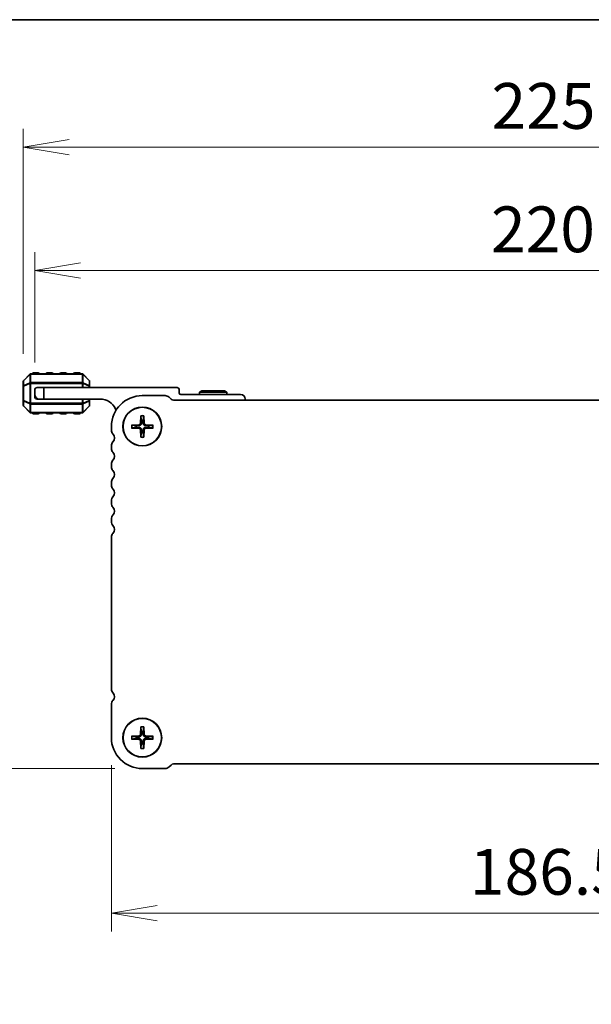
# Model space of a CAD drawing. Units: millimetres. Extents: x 0 to 6308, y 0 to 1124.
# Drawn here: x 1512 to 1637, y 909 to 1124 of the extents above; entities that cross this region are included whole.
import ezdxf

# ---------------------------------------------------------------- set-up
doc = ezdxf.new("R2010")
doc.units = ezdxf.units.MM
for name, color, linetype, lineweight in [('Border (ISO)', 7, 'Continuous', 35), ('Dimension (ISO)', 7, 'Continuous', 18), ('Dimension (ISO) @ 1', 7, 'Continuous', 18), ('Visible (ISO)', 7, 'Continuous', 35), ('Visible Narrow (ISO)', 7, 'Continuous', 25)]:
    doc.layers.add(name, color=color, linetype=linetype, lineweight=lineweight)
doc.styles.add('Note Text (TK)', font='MS PGothic.ttf')
doc.dimstyles.new('Default - Method 1b (TK)', dxfattribs={"dimscale": 2.5, "dimtxt": 2.5, "dimasz": 2.5, "dimexe": 1, "dimexo": 1.5, "dimgap": 1, "dimtad": 1, "dimrnd": 1e-08, "dimdsep": 46, "dimtxsty": 'Note Text (TK)', "dimblk": 'OPEN', "dimcen": 0.09, "dimdle": 5, "dimclrd": 100, "dimclre": 100, "dimclrt": 7, "dimadec": 1, "dimazin": 1, "dimtfac": 1, "dimtmove": 0, "dimatfit": 3, "dimldrblk": 'OPEN', "dimfxl": 1, "dimtolj": 1, "dimlwd": -1, "dimlwe": -1, "dimarcsym": 0})

# ---------------------------------------------------------------- blocks, each defined once
blk = doc.blocks.new('図面枠 tk図枠')
at = {"layer": 'Border (ISO)'}
blk.add_line((14.5, 289), (405.5, 289), dxfattribs=at)
blk = doc.blocks.new('_Open')
at = {"color": 0, "linetype": 'ByBlock', "lineweight": -2}
for p, q in [((-1, 0.167), (0, 0)), ((-1, -0.167), (0, 0)), ((0, 0), (-1, 0))]:
    blk.add_line(p, q, dxfattribs=at)
blk = doc.blocks.new('*D99')
at = {"layer": 'Defpoints', "color": 0}
for p in [(1483.76, 1043.6), (1515.74, 1043.6), (1538.74, 960.35)]:
    blk.add_point(p, dxfattribs=at)
at = {"layer": 'Dimension (ISO)', "color": 100}
for p, q in [((1509.74, 1043.6), (1479.76, 1043.6)), ((1483.76, 970.35), (1483.76, 1033.6)), ((1532.74, 960.35), (1479.76, 960.35))]:
    blk.add_line(p, q, dxfattribs=at)
at = {"layer": 'Dimension (ISO)', "color": 100, "xscale": 10, "yscale": 10, "zscale": 10}
for p, rotation in [((1483.76, 1043.6), 90), ((1483.76, 960.35), 270)]:
    blk.add_blockref('_Open', p, dxfattribs=dict(at, rotation=rotation))
at = {"layer": 'Dimension (ISO)', "color": 7, "insert": (1474.76, 986.66), "char_height": 10, "attachment_point": 4, "rotation": 90, "style": 'Note Text (TK)'}
blk.add_mtext('\\A1;83.25', dxfattribs=at)
blk = doc.blocks.new('*D100')
at = {"layer": 'Defpoints', "color": 0}
for p in [(1448.22, 1046.85), (1514.99, 1046.85), (1538.74, 960.35)]:
    blk.add_point(p, dxfattribs=at)
at = {"layer": 'Dimension (ISO)', "color": 100}
for p, q in [((1508.99, 1046.85), (1444.22, 1046.85)), ((1448.22, 970.35), (1448.22, 1036.85)), ((1532.74, 960.35), (1444.22, 960.35))]:
    blk.add_line(p, q, dxfattribs=at)
at = {"layer": 'Dimension (ISO)', "color": 100, "xscale": 10, "yscale": 10, "zscale": 10}
for p, rotation in [((1448.22, 1046.85), 90), ((1448.22, 960.35), 270)]:
    blk.add_blockref('_Open', p, dxfattribs=dict(at, rotation=rotation))
at = {"layer": 'Dimension (ISO)', "color": 7, "insert": (1439.22, 991.92), "char_height": 10, "attachment_point": 4, "rotation": 90, "style": 'Note Text (TK)'}
blk.add_mtext('\\A1;86.5', dxfattribs=at)
blk = doc.blocks.new('*D101')
at = {"layer": 'Defpoints', "color": 0}
for p in [(1531.99, 967.1), (1718.49, 967.1), (1718.49, 928.78)]:
    blk.add_point(p, dxfattribs=at)
at = {"layer": 'Dimension (ISO)', "color": 100}
for p, q in [((1531.99, 961.1), (1531.99, 924.78)), ((1718.49, 961.1), (1718.49, 924.78)), ((1541.99, 928.78), (1708.49, 928.78))]:
    blk.add_line(p, q, dxfattribs=at)
at = {"layer": 'Dimension (ISO)', "color": 100, "xscale": 10, "yscale": 10, "zscale": 10, "rotation": 180}
blk.add_blockref('_Open', (1531.99, 928.78), dxfattribs=at)
at = {"layer": 'Dimension (ISO)', "color": 100, "xscale": 10, "yscale": 10, "zscale": 10}
blk.add_blockref('_Open', (1718.49, 928.78), dxfattribs=at)
at = {"layer": 'Dimension (ISO)', "color": 7, "insert": (1610.35, 937.78), "char_height": 10, "attachment_point": 4, "style": 'Note Text (TK)'}
blk.add_mtext('\\A1;186.5', dxfattribs=at)
blk = doc.blocks.new('*D103')
at = {"layer": 'Defpoints', "color": 0}
for p in [(1735.24, 1069.19), (1515.24, 1043.1), (1735.24, 1043.1)]:
    blk.add_point(p, dxfattribs=at)
at = {"layer": 'Dimension (ISO)', "color": 100}
for p, q in [((1515.24, 1049.1), (1515.24, 1073.19)), ((1735.24, 1049.1), (1735.24, 1073.19)), ((1525.24, 1069.19), (1725.24, 1069.19))]:
    blk.add_line(p, q, dxfattribs=at)
at = {"layer": 'Dimension (ISO)', "color": 100, "xscale": 10, "yscale": 10, "zscale": 10, "rotation": 180}
blk.add_blockref('_Open', (1515.24, 1069.19), dxfattribs=at)
at = {"layer": 'Dimension (ISO)', "color": 100, "xscale": 10, "yscale": 10, "zscale": 10}
blk.add_blockref('_Open', (1735.24, 1069.19), dxfattribs=at)
at = {"layer": 'Dimension (ISO)', "color": 7, "insert": (1614.96, 1078.19), "char_height": 10, "attachment_point": 4, "style": 'Note Text (TK)'}
blk.add_mtext('\\A1;220', dxfattribs=at)
blk = doc.blocks.new('*D104')
at = {"layer": 'Defpoints', "color": 0}
for p in [(1737.74, 1096.15), (1512.74, 1044.98), (1737.74, 1044.98)]:
    blk.add_point(p, dxfattribs=at)
at = {"layer": 'Dimension (ISO)', "color": 100}
for p, q in [((1512.74, 1050.98), (1512.74, 1100.15)), ((1737.74, 1050.98), (1737.74, 1100.15)), ((1522.74, 1096.15), (1727.74, 1096.15))]:
    blk.add_line(p, q, dxfattribs=at)
at = {"layer": 'Dimension (ISO)', "color": 100, "xscale": 10, "yscale": 10, "zscale": 10, "rotation": 180}
blk.add_blockref('_Open', (1512.74, 1096.15), dxfattribs=at)
at = {"layer": 'Dimension (ISO)', "color": 100, "xscale": 10, "yscale": 10, "zscale": 10}
blk.add_blockref('_Open', (1737.74, 1096.15), dxfattribs=at)
at = {"layer": 'Dimension (ISO)', "color": 7, "insert": (1615.07, 1105.15), "char_height": 10, "attachment_point": 4, "style": 'Note Text (TK)'}
blk.add_mtext('\\A1;225', dxfattribs=at)
blk = doc.blocks.new('*D39')
at = {"layer": 'Defpoints', "color": 0}
for p in [(1531.99, 879.98), (1448.22, 877.48), (1531.99, 877.48)]:
    blk.add_point(p, dxfattribs=at)
at = {"layer": 'Dimension (ISO)', "color": 100}
for p, q in [((1448.22, 889.98), (1448.22, 924.01)), ((1525.99, 879.98), (1444.22, 879.98)), ((1448.22, 877.48), (1448.22, 879.98)), ((1525.99, 877.48), (1444.22, 877.48)), ((1448.22, 867.48), (1448.22, 857.48))]:
    blk.add_line(p, q, dxfattribs=at)
at = {"layer": 'Dimension (ISO)', "color": 100, "xscale": 10, "yscale": 10, "zscale": 10}
for p, rotation in [((1448.22, 879.98), 270), ((1448.22, 877.48), 90)]:
    blk.add_blockref('_Open', p, dxfattribs=dict(at, rotation=rotation))
at = {"layer": 'Dimension (ISO)', "color": 7, "insert": (1439.22, 903.98), "char_height": 10, "attachment_point": 4, "rotation": 90, "style": 'Note Text (TK)'}
blk.add_mtext('\\A1;2.5', dxfattribs=at)

msp = doc.modelspace()

# ---------------------------------------------------------------- linework, layer by layer
at = {"layer": 'Visible (ISO)'}
for p, q in [((1514.1514, 1046.5115), (1512.8271, 1045.1873)), ((1525.615, 1046.5994), (1514.3635, 1046.5994)), ((1515.9893, 1046.8494), (1514.9893, 1046.8494)), ((1518.9893, 1046.8494), (1517.9893, 1046.8494)), ((1521.9893, 1046.8494), (1520.9893, 1046.8494)), ((1524.9893, 1046.8494), (1523.9893, 1046.8494)), ((1527.1514, 1045.1873), (1525.8271, 1046.5115)), ((1512.7393, 1044.9751), (1512.7393, 1043.9266)), ((1512.7393, 1043.9266), (1512.7393, 1040.7722)), ((1515.7393, 1043.5994), (1517.2393, 1043.5994)), ((1517.2393, 1043.5994), (1517.2393, 1041.0994)), ((1517.2393, 1043.5994), (1546.3393, 1043.5994)), ((1527.2393, 1043.9266), (1527.2393, 1044.9751)), ((1527.2393, 1043.5994), (1527.2393, 1043.9266)), ((1515.2393, 1042.0994), (1515.2393, 1043.0994)), ((1515.2393, 1041.5994), (1515.2393, 1042.0994)), ((1543.724, 1041.8494), (1538.7393, 1041.8494)), ((1545.0221, 1041.0691), (1544.6079, 1041.4833)), ((1546.8393, 1043.0994), (1546.8393, 1042.3994)), ((1547.1393, 1042.0994), (1560.2393, 1042.0994)), ((1551.7589, 1042.8994), (1551.2393, 1042.5994)), ((1557.2393, 1042.5994), (1551.2393, 1042.5994)), ((1551.2393, 1042.5994), (1551.2393, 1042.0994)), ((1551.7589, 1042.8994), (1556.7197, 1042.8994)), ((1556.7197, 1042.8994), (1557.2393, 1042.5994)), ((1557.2393, 1042.5994), (1557.2393, 1042.0994)), ((1512.7393, 1040.7722), (1512.7393, 1039.7237)), ((1512.8271, 1039.5115), (1514.1514, 1038.1873)), ((1515.7393, 1041.0994), (1516.2393, 1041.0994)), ((1517.2393, 1041.0994), (1516.2393, 1041.0994)), ((1529.5393, 1041.0994), (1517.2393, 1041.0994)), ((1525.8271, 1038.1873), (1527.1514, 1039.5115)), ((1527.2393, 1040.7722), (1527.2393, 1041.0994)), ((1527.2393, 1039.7237), (1527.2393, 1040.7722)), ((1704.9299, 1040.8494), (1545.5512, 1040.8494)), ((1561.2393, 1041.0994), (1561.2393, 1040.8494)), ((1514.3635, 1038.0994), (1525.615, 1038.0994)), ((1514.9893, 1037.8494), (1515.9893, 1037.8494)), ((1517.9893, 1037.8494), (1518.9893, 1037.8494)), ((1520.9893, 1037.8494), (1521.9893, 1037.8494)), ((1523.9893, 1037.8494), (1524.9893, 1037.8494)), ((1538.4127, 1037.4586), (1538.3452, 1035.8013)), ((1539.0659, 1037.4586), (1539.1334, 1035.8013)), ((1531.9893, 1035.0994), (1531.9893, 1034.3343)), ((1536.3801, 1035.426), (1538.0374, 1035.4935)), ((1541.0985, 1035.426), (1539.4412, 1035.4935)), ((1536.3801, 1034.7728), (1538.0374, 1034.7053)), ((1538.4127, 1032.7402), (1538.3452, 1034.3975)), ((1539.0659, 1032.7402), (1539.1334, 1034.3975)), ((1541.0985, 1034.7728), (1539.4412, 1034.7053)), ((1531.9893, 1030.8645), (1531.9893, 1030.3343)), ((1531.9893, 1026.8645), (1531.9893, 1026.3343)), ((1531.9893, 1022.8645), (1531.9893, 1022.3343)), ((1531.9893, 1018.8645), (1531.9893, 1018.3343)), ((1531.9893, 1014.8645), (1531.9893, 1014.3343)), ((1531.9893, 1010.8645), (1531.9893, 977.7517)), ((1531.9893, 974.3645), (1531.9893, 967.0994)), ((1538.4127, 969.4586), (1538.3452, 967.8013)), ((1539.0659, 969.4586), (1539.1334, 967.8013)), ((1536.3801, 967.426), (1538.0374, 967.4935)), ((1536.3801, 966.7728), (1538.0374, 966.7053)), ((1538.4127, 964.7402), (1538.3452, 966.3975)), ((1539.0659, 964.7402), (1539.1334, 966.3975)), ((1541.0985, 967.426), (1539.4412, 967.4935)), ((1541.0985, 966.7728), (1539.4412, 966.7053)), ((1538.7393, 960.3494), (1543.724, 960.3494)), ((1544.6073, 960.7155), (1545.0215, 961.1297)), ((1545.5518, 961.3494), (1704.9305, 961.3494))]:
    msp.add_line(p, q, dxfattribs=at)
for centre, radius in [((1538.7393, 1035.0994), 4.25), ((1538.7393, 1035.0994), 4.2), ((1538.7393, 967.0994), 4.25), ((1538.7393, 967.0994), 4.2)]:
    msp.add_circle(centre, radius, dxfattribs=at)
for centre, radius, start, end in [((1514.3635, 1046.2994), 0.3, 90, 135), ((1514.9893, 1046.5994), 0.25, 90, 180), ((1515.9893, 1046.5994), 0.25, 0, 90), ((1517.9893, 1046.5994), 0.25, 90, 180), ((1518.9893, 1046.5994), 0.25, 0, 90), ((1520.9893, 1046.5994), 0.25, 90, 180), ((1521.9893, 1046.5994), 0.25, 0, 90), ((1523.9893, 1046.5994), 0.25, 90, 180), ((1524.9893, 1046.5994), 0.25, 0, 90), ((1525.615, 1046.2994), 0.3, 45, 90), ((1513.0393, 1044.9751), 0.3, 135, 180), ((1515.7393, 1043.0994), 0.5, 90, 180), ((1526.9393, 1044.9751), 0.3, 0, 45), ((1546.3393, 1043.0994), 0.5, 0, 90), ((1516.2393, 1042.0994), 1, 180, 270), ((1515.7393, 1041.5994), 0.5, 180, 270), ((1538.7393, 1035.0994), 6.75, 90.000027, 180.000027), ((1543.724, 1040.5994), 1.25, 45.000001, 89.999998), ((1547.1393, 1042.3994), 0.3, 180, 270), ((1560.2393, 1041.0994), 1, 0, 90), ((1513.0393, 1039.7237), 0.3, 180, 225), ((1526.9393, 1039.7237), 0.3, 315, 0), ((1529.5393, 1037.4234), 3.676, 23.663158, 90), ((1545.5524, 1041.5994), 0.75, 224.999631, 269.904161), ((1514.3635, 1038.3994), 0.3, 225, 270), ((1514.9893, 1038.0994), 0.25, 180, 270), ((1515.9893, 1038.0994), 0.25, 270, 0), ((1517.9893, 1038.0994), 0.25, 180, 270), ((1518.9893, 1038.0994), 0.25, 270, 0), ((1520.9893, 1038.0994), 0.25, 180, 270), ((1521.9893, 1038.0994), 0.25, 270, 0), ((1523.9893, 1038.0994), 0.25, 180, 270), ((1524.9893, 1038.0994), 0.25, 270, 0), ((1525.615, 1038.3994), 0.3, 270, 315), ((1533.3643, 1039.0995), 0.5001, 203.663158, 229.742822), ((1538.7393, 1035.0994), 1.3657, 171.42572, 188.57428), ((1538.0243, 1035.8144), 0.3212, 272.331792, 357.668208), ((1538.7393, 1035.0994), 1.3657, 81.42572, 98.57428), ((1539.4543, 1035.8144), 0.3212, 182.331792, 267.668208), ((1538.7393, 1035.0994), 1.3657, 351.42572, 8.57428), ((1533.2393, 1034.3343), 1.25, 180.000154, 223.945527), ((1531.4393, 1032.5994), 1.25, 316.054477, 43.945516), ((1538.0243, 1034.3844), 0.3212, 2.331792, 87.668208), ((1538.7393, 1035.0994), 1.3657, 261.42572, 278.57428), ((1539.4543, 1034.3844), 0.3212, 92.331792, 177.668208), ((1533.2393, 1030.8645), 1.25, 136.05448, 180), ((1533.2393, 1030.3343), 1.25, 179.999997, 223.94552), ((1531.4393, 1028.5994), 1.25, 316.05448, 43.94552), ((1533.2393, 1026.8645), 1.25, 136.05448, 180), ((1533.2393, 1026.3343), 1.25, 180, 223.94552), ((1531.4393, 1024.5994), 1.25, 316.05448, 43.94552), ((1533.2393, 1022.8645), 1.25, 136.05448, 180), ((1533.2393, 1022.3343), 1.25, 180, 223.94552), ((1531.4393, 1020.5994), 1.25, 316.05448, 43.94552), ((1533.2393, 1018.8645), 1.25, 136.05448, 180), ((1533.2393, 1018.3343), 1.25, 180, 223.94552), ((1533.2393, 1014.8645), 1.25, 136.05448, 180), ((1531.4393, 1016.5994), 1.25, 316.05448, 43.94552), ((1533.2393, 1014.3343), 1.25, 180.000003, 223.94552), ((1531.4393, 1012.5994), 1.25, 316.05448, 43.94552), ((1533.2393, 1010.8645), 1.25, 136.05448, 180), ((1533.2393, 977.7517), 1.25, 180, 225.92079), ((1531.4029, 976.0614), 1.25, 318.427319, 39.334309), ((1533.2393, 974.3658), 1.25, 136.136928, 180.059403), ((1538.7393, 967.0994), 1.3657, 81.42572, 98.57428), ((1538.7393, 967.0994), 6.75, 180, 270.000027), ((1538.7393, 967.0994), 1.3657, 171.42572, 188.57428), ((1538.0243, 967.8144), 0.3212, 272.331792, 357.668208), ((1538.0243, 966.3844), 0.3212, 2.331792, 87.668208), ((1539.4543, 967.8144), 0.3212, 182.331792, 267.668208), ((1539.4543, 966.3844), 0.3212, 92.331792, 177.668208), ((1538.7393, 967.0994), 1.3657, 351.42572, 8.57428), ((1538.7393, 967.0994), 1.3657, 261.42572, 278.57428), ((1543.7234, 961.5994), 1.25, 270.028643, 314.999999), ((1545.5518, 960.5994), 0.75, 89.999835, 134.999759)]:
    msp.add_arc(centre, radius, start, end, dxfattribs=at)
for points, knots in [([(1538.4142, 1037.3395), (1538.4134, 1037.3458), (1538.4127, 1037.3547), (1538.4117, 1037.3756), (1538.4114, 1037.3919), (1538.4115, 1037.4224), (1538.412, 1037.442), (1538.4127, 1037.4586)], [0.0452561754, 0.0452561754, 0.0452561754, 0.0452561754, 0.0492206479, 0.0492206479, 0.0541337145, 0.0541337145, 0.0591166608, 0.0591166608, 0.0591166608, 0.0591166608]), ([(1539.0659, 1037.4586), (1539.0666, 1037.442), (1539.067, 1037.4224), (1539.0672, 1037.3919), (1539.0669, 1037.3756), (1539.0659, 1037.3547), (1539.0652, 1037.3458), (1539.0644, 1037.3395)], [0.0198280066, 0.0198280066, 0.0198280066, 0.0198280066, 0.024810953, 0.024810953, 0.0297240196, 0.0297240196, 0.033688492, 0.033688492, 0.033688492, 0.033688492]), ([(1536.3801, 1035.426), (1536.3967, 1035.4267), (1536.4162, 1035.4272), (1536.4467, 1035.4273), (1536.4631, 1035.427), (1536.484, 1035.426), (1536.4929, 1035.4253), (1536.4992, 1035.4245)], [0.0198280066, 0.0198280066, 0.0198280066, 0.0198280066, 0.024810953, 0.024810953, 0.0297240196, 0.0297240196, 0.033688492, 0.033688492, 0.033688492, 0.033688492]), ([(1538.5389, 1035.7934), (1538.5391, 1035.7449), (1538.532, 1035.6958), (1538.5088, 1035.6157), (1538.4931, 1035.5774), (1538.4512, 1035.505), (1538.4247, 1035.4708), (1538.3678, 1035.414), (1538.3337, 1035.3875), (1538.2613, 1035.3456), (1538.223, 1035.3299), (1538.1429, 1035.3067), (1538.0938, 1035.2996), (1538.0452, 1035.2998)], [0.2283289324, 0.2283289324, 0.2283289324, 0.2283289324, 0.2434005024, 0.2434005024, 0.2554616429, 0.2554616429, 0.2675227834, 0.2675227834, 0.279583924, 0.279583924, 0.2916450645, 0.2916450645, 0.3067166345, 0.3067166345, 0.3067166345, 0.3067166345]), ([(1539.4333, 1035.2998), (1539.3848, 1035.2996), (1539.3357, 1035.3067), (1539.2556, 1035.3299), (1539.2173, 1035.3456), (1539.1449, 1035.3875), (1539.1107, 1035.414), (1539.0539, 1035.4708), (1539.0274, 1035.505), (1538.9854, 1035.5774), (1538.9698, 1035.6157), (1538.9466, 1035.6958), (1538.9395, 1035.7449), (1538.9397, 1035.7934)], [0.2283289324, 0.2283289324, 0.2283289324, 0.2283289324, 0.2434005024, 0.2434005024, 0.2554616429, 0.2554616429, 0.2675227834, 0.2675227834, 0.279583924, 0.279583924, 0.2916450645, 0.2916450645, 0.3067166345, 0.3067166345, 0.3067166345, 0.3067166345]), ([(1540.9794, 1035.4245), (1540.9857, 1035.4253), (1540.9946, 1035.426), (1541.0155, 1035.427), (1541.0318, 1035.4273), (1541.0623, 1035.4272), (1541.0819, 1035.4267), (1541.0985, 1035.426)], [0.0452561754, 0.0452561754, 0.0452561754, 0.0452561754, 0.0492206479, 0.0492206479, 0.0541337145, 0.0541337145, 0.0591166608, 0.0591166608, 0.0591166608, 0.0591166608]), ([(1536.4992, 1034.7743), (1536.4929, 1034.7735), (1536.484, 1034.7728), (1536.4631, 1034.7718), (1536.4467, 1034.7715), (1536.4162, 1034.7716), (1536.3967, 1034.7721), (1536.3801, 1034.7728)], [0.0452561754, 0.0452561754, 0.0452561754, 0.0452561754, 0.0492206479, 0.0492206479, 0.0541337145, 0.0541337145, 0.0591166608, 0.0591166608, 0.0591166608, 0.0591166608]), ([(1538.0452, 1034.899), (1538.0938, 1034.8992), (1538.1429, 1034.8921), (1538.223, 1034.8689), (1538.2613, 1034.8533), (1538.3337, 1034.8113), (1538.3678, 1034.7848), (1538.4247, 1034.728), (1538.4512, 1034.6938), (1538.4931, 1034.6214), (1538.5088, 1034.5831), (1538.532, 1034.503), (1538.5391, 1034.4539), (1538.5389, 1034.4054)], [0.2283289324, 0.2283289324, 0.2283289324, 0.2283289324, 0.2434005024, 0.2434005024, 0.2554616429, 0.2554616429, 0.2675227834, 0.2675227834, 0.279583924, 0.279583924, 0.2916450645, 0.2916450645, 0.3067166345, 0.3067166345, 0.3067166345, 0.3067166345]), ([(1538.4127, 1032.7402), (1538.412, 1032.7568), (1538.4115, 1032.7764), (1538.4114, 1032.8069), (1538.4117, 1032.8232), (1538.4127, 1032.8441), (1538.4134, 1032.853), (1538.4142, 1032.8593)], [0.0198280066, 0.0198280066, 0.0198280066, 0.0198280066, 0.024810953, 0.024810953, 0.0297240196, 0.0297240196, 0.033688492, 0.033688492, 0.033688492, 0.033688492]), ([(1538.9397, 1034.4054), (1538.9395, 1034.4539), (1538.9466, 1034.503), (1538.9698, 1034.5831), (1538.9854, 1034.6214), (1539.0274, 1034.6938), (1539.0539, 1034.728), (1539.1107, 1034.7848), (1539.1449, 1034.8113), (1539.2173, 1034.8533), (1539.2556, 1034.8689), (1539.3357, 1034.8921), (1539.3848, 1034.8992), (1539.4333, 1034.899)], [0.2283289324, 0.2283289324, 0.2283289324, 0.2283289324, 0.2434005024, 0.2434005024, 0.2554616429, 0.2554616429, 0.2675227834, 0.2675227834, 0.279583924, 0.279583924, 0.2916450645, 0.2916450645, 0.3067166345, 0.3067166345, 0.3067166345, 0.3067166345]), ([(1539.0644, 1032.8593), (1539.0652, 1032.853), (1539.0659, 1032.8441), (1539.0669, 1032.8232), (1539.0672, 1032.8069), (1539.067, 1032.7764), (1539.0666, 1032.7568), (1539.0659, 1032.7402)], [0.0452561754, 0.0452561754, 0.0452561754, 0.0452561754, 0.0492206479, 0.0492206479, 0.0541337145, 0.0541337145, 0.0591166608, 0.0591166608, 0.0591166608, 0.0591166608]), ([(1541.0985, 1034.7728), (1541.0819, 1034.7721), (1541.0623, 1034.7716), (1541.0318, 1034.7715), (1541.0155, 1034.7718), (1540.9946, 1034.7728), (1540.9857, 1034.7735), (1540.9794, 1034.7743)], [0.0198280066, 0.0198280066, 0.0198280066, 0.0198280066, 0.024810953, 0.024810953, 0.0297240196, 0.0297240196, 0.033688492, 0.033688492, 0.033688492, 0.033688492]), ([(1538.4142, 969.3395), (1538.4134, 969.3458), (1538.4127, 969.3547), (1538.4117, 969.3756), (1538.4114, 969.3919), (1538.4115, 969.4224), (1538.412, 969.442), (1538.4127, 969.4586)], [0.0452561754, 0.0452561754, 0.0452561754, 0.0452561754, 0.0492206479, 0.0492206479, 0.0541337145, 0.0541337145, 0.0591166608, 0.0591166608, 0.0591166608, 0.0591166608]), ([(1539.0659, 969.4586), (1539.0666, 969.442), (1539.067, 969.4224), (1539.0672, 969.3919), (1539.0669, 969.3756), (1539.0659, 969.3547), (1539.0652, 969.3458), (1539.0644, 969.3395)], [0.0198280066, 0.0198280066, 0.0198280066, 0.0198280066, 0.024810953, 0.024810953, 0.0297240196, 0.0297240196, 0.033688492, 0.033688492, 0.033688492, 0.033688492]), ([(1536.3801, 967.426), (1536.3967, 967.4267), (1536.4162, 967.4272), (1536.4467, 967.4273), (1536.4631, 967.427), (1536.484, 967.426), (1536.4929, 967.4253), (1536.4992, 967.4245)], [0.0198280066, 0.0198280066, 0.0198280066, 0.0198280066, 0.024810953, 0.024810953, 0.0297240196, 0.0297240196, 0.033688492, 0.033688492, 0.033688492, 0.033688492]), ([(1536.4992, 966.7743), (1536.4929, 966.7735), (1536.484, 966.7728), (1536.4631, 966.7718), (1536.4467, 966.7715), (1536.4162, 966.7716), (1536.3967, 966.7721), (1536.3801, 966.7728)], [0.0452561754, 0.0452561754, 0.0452561754, 0.0452561754, 0.0492206479, 0.0492206479, 0.0541337145, 0.0541337145, 0.0591166608, 0.0591166608, 0.0591166608, 0.0591166608]), ([(1538.5389, 967.7934), (1538.5391, 967.7449), (1538.532, 967.6958), (1538.5088, 967.6157), (1538.4931, 967.5774), (1538.4512, 967.505), (1538.4247, 967.4708), (1538.3678, 967.414), (1538.3337, 967.3875), (1538.2613, 967.3456), (1538.223, 967.3299), (1538.1429, 967.3067), (1538.0938, 967.2996), (1538.0452, 967.2998)], [0.2283289324, 0.2283289324, 0.2283289324, 0.2283289324, 0.2434005024, 0.2434005024, 0.2554616429, 0.2554616429, 0.2675227834, 0.2675227834, 0.279583924, 0.279583924, 0.2916450645, 0.2916450645, 0.3067166345, 0.3067166345, 0.3067166345, 0.3067166345]), ([(1538.0452, 966.899), (1538.0938, 966.8992), (1538.1429, 966.8921), (1538.223, 966.8689), (1538.2613, 966.8533), (1538.3337, 966.8113), (1538.3678, 966.7848), (1538.4247, 966.728), (1538.4512, 966.6938), (1538.4931, 966.6214), (1538.5088, 966.5831), (1538.532, 966.503), (1538.5391, 966.4539), (1538.5389, 966.4054)], [0.2283289324, 0.2283289324, 0.2283289324, 0.2283289324, 0.2434005024, 0.2434005024, 0.2554616429, 0.2554616429, 0.2675227834, 0.2675227834, 0.279583924, 0.279583924, 0.2916450645, 0.2916450645, 0.3067166345, 0.3067166345, 0.3067166345, 0.3067166345]), ([(1539.4333, 967.2998), (1539.3848, 967.2996), (1539.3357, 967.3067), (1539.2556, 967.3299), (1539.2173, 967.3456), (1539.1449, 967.3875), (1539.1107, 967.414), (1539.0539, 967.4708), (1539.0274, 967.505), (1538.9854, 967.5774), (1538.9698, 967.6157), (1538.9466, 967.6958), (1538.9395, 967.7449), (1538.9397, 967.7934)], [0.2283289324, 0.2283289324, 0.2283289324, 0.2283289324, 0.2434005024, 0.2434005024, 0.2554616429, 0.2554616429, 0.2675227834, 0.2675227834, 0.279583924, 0.279583924, 0.2916450645, 0.2916450645, 0.3067166345, 0.3067166345, 0.3067166345, 0.3067166345]), ([(1538.9397, 966.4054), (1538.9395, 966.4539), (1538.9466, 966.503), (1538.9698, 966.5831), (1538.9854, 966.6214), (1539.0274, 966.6938), (1539.0539, 966.728), (1539.1107, 966.7848), (1539.1449, 966.8113), (1539.2173, 966.8533), (1539.2556, 966.8689), (1539.3357, 966.8921), (1539.3848, 966.8992), (1539.4333, 966.899)], [0.2283289324, 0.2283289324, 0.2283289324, 0.2283289324, 0.2434005024, 0.2434005024, 0.2554616429, 0.2554616429, 0.2675227834, 0.2675227834, 0.279583924, 0.279583924, 0.2916450645, 0.2916450645, 0.3067166345, 0.3067166345, 0.3067166345, 0.3067166345]), ([(1540.9794, 967.4245), (1540.9857, 967.4253), (1540.9946, 967.426), (1541.0155, 967.427), (1541.0318, 967.4273), (1541.0623, 967.4272), (1541.0819, 967.4267), (1541.0985, 967.426)], [0.0452561754, 0.0452561754, 0.0452561754, 0.0452561754, 0.0492206479, 0.0492206479, 0.0541337145, 0.0541337145, 0.0591166608, 0.0591166608, 0.0591166608, 0.0591166608]), ([(1541.0985, 966.7728), (1541.0819, 966.7721), (1541.0623, 966.7716), (1541.0318, 966.7715), (1541.0155, 966.7718), (1540.9946, 966.7728), (1540.9857, 966.7735), (1540.9794, 966.7743)], [0.0198280066, 0.0198280066, 0.0198280066, 0.0198280066, 0.024810953, 0.024810953, 0.0297240196, 0.0297240196, 0.033688492, 0.033688492, 0.033688492, 0.033688492]), ([(1538.4127, 964.7402), (1538.412, 964.7568), (1538.4115, 964.7764), (1538.4114, 964.8069), (1538.4117, 964.8232), (1538.4127, 964.8441), (1538.4134, 964.853), (1538.4142, 964.8593)], [0.0198280066, 0.0198280066, 0.0198280066, 0.0198280066, 0.024810953, 0.024810953, 0.0297240196, 0.0297240196, 0.033688492, 0.033688492, 0.033688492, 0.033688492]), ([(1539.0644, 964.8593), (1539.0652, 964.853), (1539.0659, 964.8441), (1539.0669, 964.8232), (1539.0672, 964.8069), (1539.067, 964.7764), (1539.0666, 964.7568), (1539.0659, 964.7402)], [0.0452561754, 0.0452561754, 0.0452561754, 0.0452561754, 0.0492206479, 0.0492206479, 0.0541337145, 0.0541337145, 0.0591166608, 0.0591166608, 0.0591166608, 0.0591166608])]:
    msp.add_open_spline(points, degree=3, knots=knots, dxfattribs=at)
for points, weights in [([(1538.4142, 1037.3395), (1538.49, 1036.7845), (1538.5357, 1036.4499)], [1.00201600509, 1.03324753567, 1]), ([(1538.9429, 1036.4499), (1538.9886, 1036.7845), (1539.0644, 1037.3395)], [1, 1.03324765373, 1.00201601169]), ([(1537.3888, 1035.303), (1537.0542, 1035.3487), (1536.4992, 1035.4245)], [1, 1.03324795317, 1.00201602845]), ([(1538.0452, 1035.2998), (1537.819, 1035.3007), (1537.3888, 1035.303)], [1.70807025304, 1.37807048573, 1]), ([(1538.5357, 1036.4499), (1538.538, 1036.0196), (1538.5389, 1035.7934)], [1, 1.37807048573, 1.70807025304]), ([(1538.9397, 1035.7934), (1538.9406, 1036.0196), (1538.9429, 1036.4499)], [1.70807025304, 1.37807048573, 1]), ([(1540.0898, 1035.303), (1539.6595, 1035.3007), (1539.4333, 1035.2998)], [1, 1.37807048573, 1.70807025304]), ([(1540.9794, 1035.4245), (1540.4243, 1035.3487), (1540.0898, 1035.303)], [1.00201602837, 1.03324795178, 1]), ([(1536.4992, 1034.7743), (1537.0542, 1034.8501), (1537.3888, 1034.8958)], [1.00201602837, 1.03324795178, 1]), ([(1537.3888, 1034.8958), (1537.819, 1034.8981), (1538.0452, 1034.899)], [1, 1.37807048573, 1.70807025304]), ([(1538.5357, 1033.7489), (1538.49, 1033.4144), (1538.4142, 1032.8593)], [1, 1.03324765373, 1.00201601169]), ([(1538.5389, 1034.4054), (1538.538, 1034.1792), (1538.5357, 1033.7489)], [1.70807025304, 1.37807048573, 1]), ([(1538.9429, 1033.7489), (1538.9406, 1034.1792), (1538.9397, 1034.4054)], [1, 1.37807048573, 1.70807025304]), ([(1539.0644, 1032.8593), (1538.9886, 1033.4144), (1538.9429, 1033.7489)], [1.00201600509, 1.03324753567, 1]), ([(1539.4333, 1034.899), (1539.6595, 1034.8981), (1540.0898, 1034.8958)], [1.70807025304, 1.37807048573, 1]), ([(1540.0898, 1034.8958), (1540.4243, 1034.8501), (1540.9794, 1034.7743)], [1, 1.03324795317, 1.00201602845]), ([(1538.4142, 969.3395), (1538.49, 968.7845), (1538.5357, 968.4499)], [1.00201600509, 1.03324753567, 1]), ([(1538.5357, 968.4499), (1538.538, 968.0196), (1538.5389, 967.7934)], [1, 1.37807048573, 1.70807025304]), ([(1538.9397, 967.7934), (1538.9406, 968.0196), (1538.9429, 968.4499)], [1.70807025304, 1.37807048573, 1]), ([(1538.9429, 968.4499), (1538.9886, 968.7845), (1539.0644, 969.3395)], [1, 1.03324765373, 1.00201601169]), ([(1537.3888, 967.303), (1537.0542, 967.3487), (1536.4992, 967.4245)], [1, 1.03324795317, 1.00201602845]), ([(1536.4992, 966.7743), (1537.0542, 966.8501), (1537.3888, 966.8958)], [1.00201602837, 1.03324795178, 1]), ([(1538.0452, 967.2998), (1537.819, 967.3007), (1537.3888, 967.303)], [1.70807025304, 1.37807048573, 1]), ([(1537.3888, 966.8958), (1537.819, 966.8981), (1538.0452, 966.899)], [1, 1.37807048573, 1.70807025304]), ([(1538.5389, 966.4054), (1538.538, 966.1792), (1538.5357, 965.7489)], [1.70807025304, 1.37807048573, 1]), ([(1538.9429, 965.7489), (1538.9406, 966.1792), (1538.9397, 966.4054)], [1, 1.37807048573, 1.70807025304]), ([(1540.0898, 967.303), (1539.6595, 967.3007), (1539.4333, 967.2998)], [1, 1.37807048573, 1.70807025304]), ([(1539.4333, 966.899), (1539.6595, 966.8981), (1540.0898, 966.8958)], [1.70807025304, 1.37807048573, 1]), ([(1540.9794, 967.4245), (1540.4243, 967.3487), (1540.0898, 967.303)], [1.00201602837, 1.03324795178, 1]), ([(1540.0898, 966.8958), (1540.4243, 966.8501), (1540.9794, 966.7743)], [1, 1.03324795317, 1.00201602845]), ([(1538.5357, 965.7489), (1538.49, 965.4144), (1538.4142, 964.8593)], [1, 1.03324765373, 1.00201601169]), ([(1539.0644, 964.8593), (1538.9886, 965.4144), (1538.9429, 965.7489)], [1.00201600509, 1.03324753567, 1])]:
    msp.add_rational_spline(points, weights, degree=2, dxfattribs=at)
at = {"layer": 'Visible Narrow (ISO)'}
for p, q in [((1512.8271, 1045.1251), (1514.1514, 1046.4494)), ((1514.1514, 1046.4494), (1514.1514, 1044.6251)), ((1514.3635, 1046.5115), (1514.3635, 1046.5994)), ((1514.3635, 1046.5115), (1525.615, 1046.5115)), ((1514.3635, 1044.6873), (1514.3635, 1046.5115)), ((1514.9893, 1046.8494), (1514.9893, 1046.5994)), ((1515.9893, 1046.5994), (1515.9893, 1046.8494)), ((1517.9893, 1046.8494), (1517.9893, 1046.5994)), ((1518.9893, 1046.5994), (1518.9893, 1046.8494)), ((1520.9893, 1046.8494), (1520.9893, 1046.5994)), ((1521.9893, 1046.5994), (1521.9893, 1046.8494)), ((1523.9893, 1046.8494), (1523.9893, 1046.5994)), ((1524.9893, 1046.5994), (1524.9893, 1046.8494)), ((1525.615, 1046.5115), (1525.615, 1046.5994)), ((1525.615, 1046.5115), (1525.615, 1044.6873)), ((1525.8271, 1044.6251), (1525.8271, 1046.4494)), ((1525.8271, 1046.4494), (1527.1514, 1045.1251)), ((1512.8271, 1043.9266), (1512.7393, 1043.9266)), ((1512.8271, 1044.0766), (1512.8271, 1045.1251)), ((1514.1514, 1044.6251), (1512.8271, 1044.0766)), ((1512.8271, 1043.9266), (1514.1514, 1044.4751)), ((1512.8271, 1040.7722), (1512.8271, 1043.9266)), ((1514.1514, 1044.4751), (1514.3635, 1044.4751)), ((1514.1514, 1044.4751), (1514.1514, 1040.2237)), ((1514.3635, 1044.6873), (1514.3635, 1044.4751)), ((1525.615, 1044.6873), (1514.3635, 1044.6873)), ((1514.3635, 1040.2237), (1514.3635, 1044.4751)), ((1514.3635, 1044.4751), (1525.615, 1044.4751)), ((1525.615, 1044.6873), (1525.615, 1044.4751)), ((1525.8271, 1044.4751), (1525.615, 1044.4751)), ((1525.615, 1044.4751), (1525.615, 1043.5994)), ((1527.1514, 1044.0766), (1525.8271, 1044.6251)), ((1525.8271, 1043.5994), (1525.8271, 1044.4751)), ((1525.8271, 1044.4751), (1527.1514, 1043.9266)), ((1527.1514, 1045.1251), (1527.1514, 1044.0766)), ((1527.2393, 1043.9266), (1527.1514, 1043.9266)), ((1527.1514, 1043.9266), (1527.1514, 1043.5994)), ((1512.7393, 1040.7722), (1512.8271, 1040.7722)), ((1514.1514, 1040.2237), (1512.8271, 1040.7722)), ((1512.8271, 1039.5737), (1512.8271, 1040.6222)), ((1512.8271, 1040.6222), (1514.1514, 1040.0737)), ((1514.1514, 1038.2494), (1512.8271, 1039.5737)), ((1514.1514, 1040.2237), (1514.3635, 1040.2237)), ((1514.1514, 1040.0737), (1514.1514, 1038.2494)), ((1514.3635, 1040.0115), (1514.3635, 1040.2237)), ((1525.615, 1040.2237), (1514.3635, 1040.2237)), ((1514.3635, 1040.0115), (1525.615, 1040.0115)), ((1514.3635, 1038.1873), (1514.3635, 1040.0115)), ((1525.615, 1041.0994), (1525.615, 1040.2237)), ((1525.615, 1040.0115), (1525.615, 1040.2237)), ((1525.8271, 1040.2237), (1525.615, 1040.2237)), ((1525.615, 1040.0115), (1525.615, 1038.1873)), ((1525.8271, 1040.2237), (1525.8271, 1041.0994)), ((1527.1514, 1040.7722), (1525.8271, 1040.2237)), ((1525.8271, 1040.0737), (1527.1514, 1040.6222)), ((1525.8271, 1038.2494), (1525.8271, 1040.0737)), ((1527.1514, 1039.5737), (1525.8271, 1038.2494)), ((1527.1514, 1041.0994), (1527.1514, 1040.7722)), ((1527.1514, 1040.7722), (1527.2393, 1040.7722)), ((1527.1514, 1040.6222), (1527.1514, 1039.5737)), ((1514.3635, 1038.1873), (1514.3635, 1038.0994)), ((1525.615, 1038.1873), (1514.3635, 1038.1873)), ((1514.9893, 1038.0994), (1514.9893, 1037.8494)), ((1515.9893, 1037.8494), (1515.9893, 1038.0994)), ((1517.9893, 1038.0994), (1517.9893, 1037.8494)), ((1518.9893, 1037.8494), (1518.9893, 1038.0994)), ((1520.9893, 1038.0994), (1520.9893, 1037.8494)), ((1521.9893, 1037.8494), (1521.9893, 1038.0994)), ((1523.9893, 1038.0994), (1523.9893, 1037.8494)), ((1524.9893, 1037.8494), (1524.9893, 1038.0994)), ((1525.615, 1038.1873), (1525.615, 1038.0994)), ((1538.0374, 1035.4935), (1538.0452, 1035.2998)), ((1538.3452, 1035.8013), (1538.5389, 1035.7934)), ((1539.1334, 1035.8013), (1538.9397, 1035.7934)), ((1539.4412, 1035.4935), (1539.4333, 1035.2998)), ((1538.0374, 1034.7053), (1538.0452, 1034.899)), ((1538.3452, 1034.3975), (1538.5389, 1034.4054)), ((1539.1334, 1034.3975), (1538.9397, 1034.4054)), ((1539.4412, 1034.7053), (1539.4333, 1034.899)), ((1538.0374, 967.4935), (1538.0452, 967.2998)), ((1538.0374, 966.7053), (1538.0452, 966.899)), ((1538.3452, 967.8013), (1538.5389, 967.7934)), ((1538.3452, 966.3975), (1538.5389, 966.4054)), ((1539.1334, 967.8013), (1538.9397, 967.7934)), ((1539.1334, 966.3975), (1538.9397, 966.4054)), ((1539.4412, 967.4935), (1539.4333, 967.2998)), ((1539.4412, 966.7053), (1539.4333, 966.899))]:
    msp.add_line(p, q, dxfattribs=at)
for centre, radius, start, end in [((1538.7393, 1035.0994), 2.3817, 82.11769, 97.88231), ((1538.7393, 1035.0994), 2.2636, 81.743183, 98.256817), ((1538.7393, 1035.0994), 2.3817, 172.11769, 187.88231), ((1538.7393, 1035.0994), 2.2636, 171.743183, 188.256817), ((1538.7393, 1035.0994), 2.2636, 351.743183, 8.256817), ((1538.7393, 1035.0994), 2.3817, 352.11769, 7.88231), ((1538.7393, 1035.0994), 2.2636, 261.743183, 278.256817), ((1538.7393, 1035.0994), 2.3817, 262.11769, 277.88231), ((1538.7393, 967.0994), 2.3817, 82.11769, 97.88231), ((1538.7393, 967.0994), 2.2636, 81.743183, 98.256817), ((1538.7393, 967.0994), 2.3817, 172.11769, 187.88231), ((1538.7393, 967.0994), 2.2636, 171.743183, 188.256817), ((1538.7393, 967.0994), 2.2636, 351.743183, 8.256817), ((1538.7393, 967.0994), 2.3817, 352.11769, 7.88231), ((1538.7393, 967.0994), 2.3817, 262.11769, 277.88231), ((1538.7393, 967.0994), 2.2636, 261.743183, 278.256817)]:
    msp.add_arc(centre, radius, start, end, dxfattribs=at)
for centre, major_axis, ratio, start_param, end_param in [((1514.3635, 1046.2994), (-0.2121, 0.2121), 0.28108464, 0, 0.54802841), ((1514.3635, 1046.2994), (0.3, 0), 0.70710678, 1.57079633, 2.35619449), ((1525.615, 1046.2994), (-0.3, 0), 0.70710678, 3.92699082, 4.71238898), ((1525.615, 1046.2994), (0.2121, 0.2121), 0.28108464, 5.7351569, 6.28318531), ((1513.0393, 1044.9751), (-0.3, 0), 0.70710678, 5.49778714, 6.28318531), ((1513.0393, 1043.9266), (-0.3, 0), 0.70710678, 5.49778714, 6.28318531), ((1513.0393, 1044.9751), (-0.2121, 0.2121), 0.28108464, 0, 0.54802841), ((1513.0393, 1043.9266), (-0.1148, 0.2772), 0.67859834, 0.74875372, 1.29678212), ((1514.3635, 1044.4751), (0.1148, -0.2772), 0.67859834, 3.89034637, 4.43837478), ((1514.3635, 1044.4751), (0.3, 0), 0.70710678, 1.57079633, 2.35619449), ((1525.615, 1044.4751), (-0.3, 0), 0.70710678, 3.92699082, 4.71238898), ((1525.615, 1044.4751), (-0.1148, -0.2772), 0.67859834, 1.84481053, 2.39283894), ((1526.9393, 1044.9751), (0.2121, 0.2121), 0.28108464, 5.7351569, 6.28318531), ((1526.9393, 1044.9751), (0.3, 0), 0.70710678, 0, 0.78539816), ((1526.9393, 1043.9266), (0.3, 0), 0.70710678, 0, 0.78539816), ((1526.9393, 1043.9266), (-0.1148, -0.2772), 0.67859834, 1.84481053, 2.39283894), ((1513.0393, 1040.7722), (-0.3, 0), 0.70710678, 0, 0.78539816), ((1513.0393, 1039.7237), (-0.3, 0), 0.70710678, 0, 0.78539816), ((1513.0393, 1040.7722), (0.1148, 0.2772), 0.67859834, 1.84481053, 2.39283894), ((1513.0393, 1039.7237), (-0.2121, -0.2121), 0.28108464, 5.7351569, 6.28318531), ((1514.3635, 1040.2237), (0.1148, 0.2772), 0.67859834, 1.84481053, 2.39283894), ((1514.3635, 1040.2237), (0.3, 0), 0.70710678, 3.92699082, 4.71238898), ((1525.615, 1040.2237), (-0.3, 0), 0.70710678, 1.57079633, 2.35619449), ((1525.615, 1040.2237), (-0.1148, 0.2772), 0.67859834, 3.89034637, 4.43837478), ((1526.9393, 1040.7722), (0.3, 0), 0.70710678, 5.49778714, 6.28318531), ((1526.9393, 1040.7722), (0.1148, -0.2772), 0.67859834, 0.74875372, 1.29678212), ((1526.9393, 1039.7237), (0.3, 0), 0.70710678, 5.49778714, 6.28318531), ((1526.9393, 1039.7237), (0.2121, -0.2121), 0.28108464, 0, 0.54802841), ((1514.3635, 1038.3994), (-0.2121, -0.2121), 0.28108464, 5.7351569, 6.28318531), ((1514.3635, 1038.3994), (0.3, 0), 0.70710678, 3.92699082, 4.71238898), ((1525.615, 1038.3994), (-0.3, 0), 0.70710678, 1.57079633, 2.35619449), ((1525.615, 1038.3994), (0.2121, -0.2121), 0.28108464, 0, 0.54802841)]:
    msp.add_ellipse(centre, major_axis=major_axis, ratio=ratio, start_param=start_param, end_param=end_param, dxfattribs=at)

# ---------------------------------------------------------------- block references
at = {"xscale": 4, "yscale": 4, "zscale": 4}
msp.add_blockref('図面枠 tk図枠', (929.5, -32), dxfattribs=at)

# ---------------------------------------------------------------- dimensions: what is measured, and where the dimension line sits
at = {"layer": 'Dimension (ISO) @ 1', "color": 100}
for base, p1, p2, angle, override, picture, middle in [((1737.7393, 1096.1486), (1512.7393, 1044.9751), (1737.7393, 1044.9751), 180, {"dimscale": 1, "dimtxt": 10, "dimasz": 10, "dimexe": 4, "dimexo": 6, "dimgap": 4, "dimdec": 2, "dimcen": 0.36, "dimtol": 0, "dimlim": 0, "dimtp": 0, "dimtm": 0, "dimtdec": 2, "dimtix": 0, "dimtofl": 0, "dimtmove": 0, "dimatfit": 1}, '*D104', (1625.2393, 1096.1486)), ((1735.2393, 1069.1868), (1515.2393, 1043.0994), (1735.2393, 1043.0994), 180, {"dimscale": 1, "dimtxt": 10, "dimasz": 10, "dimexe": 4, "dimexo": 6, "dimgap": 4, "dimdec": 2, "dimcen": 0.36, "dimtol": 0, "dimlim": 0, "dimtp": 0, "dimtm": 0, "dimtdec": 2, "dimtix": 0, "dimtofl": 0, "dimtmove": 0, "dimatfit": 1}, '*D103', (1625.2393, 1069.1868)), ((1448.2189, 1046.8494), (1538.7393, 960.3494), (1514.9893, 1046.8494), 90, {"dimscale": 1, "dimtxt": 10, "dimasz": 10, "dimexe": 4, "dimexo": 6, "dimgap": 4, "dimdec": 2, "dimcen": 0.36, "dimtol": 0, "dimlim": 0, "dimtp": 0, "dimtm": 0, "dimtdec": 2, "dimtix": 0, "dimtofl": 0, "dimtmove": 0, "dimatfit": 1}, '*D100', (1448.2189, 1003.5994)), ((1483.7645, 1043.5994), (1538.7393, 960.3494), (1515.7393, 1043.5994), 90, {"dimscale": 1, "dimtxt": 10, "dimasz": 10, "dimexe": 4, "dimexo": 6, "dimgap": 4, "dimdec": 2, "dimcen": 0.36, "dimtol": 0, "dimlim": 0, "dimtp": 0, "dimtm": 0, "dimtdec": 2, "dimtix": 0, "dimtofl": 0, "dimtmove": 0, "dimatfit": 1}, '*D99', (1483.7645, 1001.9744)), ((1718.4893, 928.7764), (1531.9893, 967.0994), (1718.4893, 967.0994), 180, {"dimscale": 1, "dimtxt": 10, "dimasz": 10, "dimexe": 4, "dimexo": 6, "dimgap": 4, "dimdec": 2, "dimcen": 0.36, "dimtol": 0, "dimlim": 0, "dimtp": 0, "dimtm": 0, "dimtdec": 2, "dimtix": 0, "dimtofl": 0, "dimtmove": 0, "dimatfit": 1}, '*D101', (1625.2393, 928.7764)), ((1448.2189, 877.4835), (1531.9893, 879.9835), (1531.9893, 877.4835), 90, {"dimscale": 1, "dimtxt": 10, "dimasz": 10, "dimexe": 4, "dimexo": 6, "dimgap": 4, "dimdec": 2, "dimcen": 0.36, "dimtol": 0, "dimlim": 0, "dimtp": 0, "dimtm": 0, "dimtdec": 2, "dimtix": 0, "dimtofl": 1, "dimtmove": 0, "dimatfit": 1}, '*D39', (1448.2189, 911.9949))]:
    dim = msp.add_linear_dim(base=base, p1=p1, p2=p2, angle=angle, dimstyle='Default - Method 1b (TK)', override=override, dxfattribs=at)
    dim.commit()
    dim.dimension.update_dxf_attribs({"geometry": picture, "text_midpoint": middle, "dimtype": 128})

doc.saveas('drawing.dxf')
